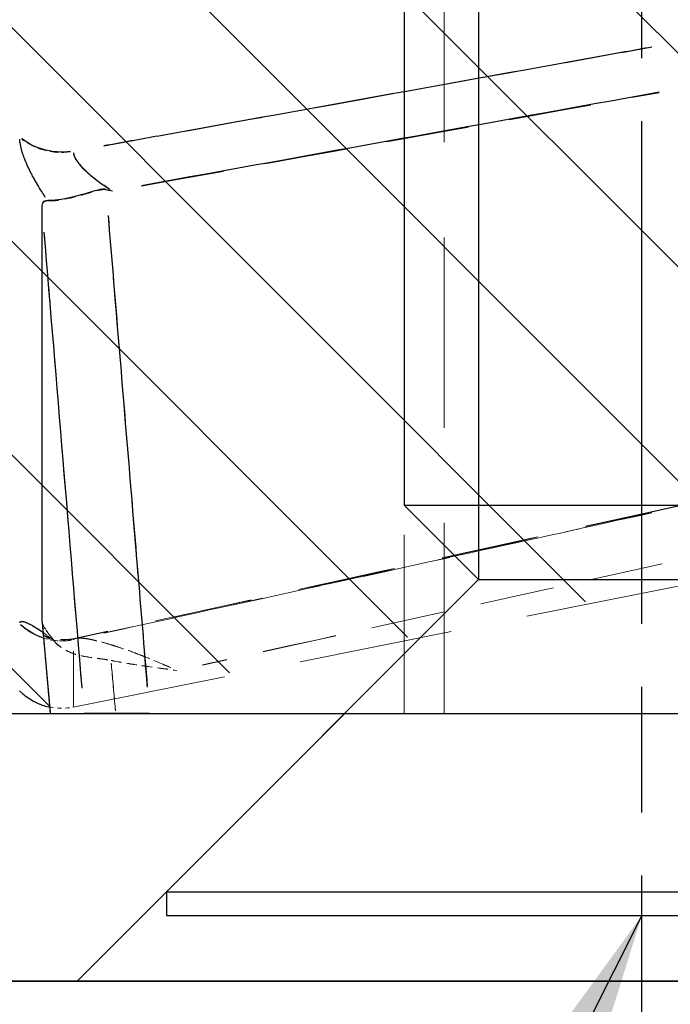
# Model space of a CAD drawing. Extents: x 0 to 6300, y 0 to 4455.
# Drawn here: x 3474 to 3490, y 1152 to 1177 of the extents above; entities that cross this region are included whole.
import ezdxf

# ---------------------------------------------------------------- set-up
doc = ezdxf.new("R2010")
doc.units = 0
doc.header["$LTSCALE"] = 4.5
doc.linetypes.add('CHAIN', pattern=[0.3543, 0.2362, -0.0295, 0.0591, -0.0295])
doc.linetypes.add('HIDDEN', pattern=[9.525, 6.35, -3.175])
for name, color, linetype in [('P001', 131, 'CONTINUOUS'), ('P004', 41, 'CONTINUOUS'), ('P901', 135, 'CONTINUOUS'), ('P_1CENTER', 2, 'CONTINUOUS'), ('P_3TEXT', 60, 'CONTINUOUS'), ('P_7THICK', 7, 'CONTINUOUS')]:
    doc.layers.add(name, color=color, linetype=linetype)
doc.layers.add('P902（隠線）', color=135, linetype='HIDDEN', lineweight=5)
doc.styles.add('BIGFONT', font='simplex.shx', dxfattribs={"bigfont": 'bigfont.shx'})
doc.dimstyles.new('DIMBIGFONT$7', dxfattribs={"dimscale": 15, "dimtxt": 3, "dimasz": 2, "dimexe": 1.5, "dimexo": 3, "dimgap": 0.75, "dimtad": 1, "dimdec": 1, "dimdsep": 46, "dimtxsty": 'BIGFONT', "dimsah": 1, "dimcen": 0, "dimclrt": 230, "dimadec": 1, "dimazin": 2, "dimtfac": 0.6, "dimtdec": 1, "dimtofl": 0, "dimtmove": 0, "dimatfit": 3, "dimfxl": 0, "dimtvp": 1, "dimtolj": 1, "dimarcsym": 0})

# ---------------------------------------------------------------- blocks, each defined once
blk = doc.blocks.new('CSFCSD')
at = {"layer": 'P004'}
for p, q in [((-2.75, 20), (-2.75, 5.65)), ((-4, 18.75), (-4, 6.9)), ((-4, 6.9), (-2.75, 5.65)), ((-4, 6.9), (4, 6.9)), ((-2.75, 5.65), (-8, 0.4)), ((-2.75, 5.65), (2.75, 5.65)), ((-8, 0.4), (-8, 0)), ((-8, 0.4), (8, 0.4)), ((-8, 0), (8, 0))]:
    blk.add_line(p, q, dxfattribs=at)

msp = doc.modelspace()

# ---------------------------------------------------------------- hatches: boundary and pattern name
at = {"layer": 'P901'}
h = msp.add_hatch(dxfattribs=at)
h.set_pattern_fill('ANSI31', color=256, scale=1.2, style=0)
h.set_pattern_definition([(135, (5071.2787, 726.6462), (2.694077, 2.694077), [])])
edge = h.paths.add_edge_path()
edge.add_arc((3483.9632926, 1256.1603391), 1.5, 529.99509203, 530.00000006, ccw=False)
edge.add_ellipse((3483.9633213, 1256.1605059), major_axis=(-1.0606601, 1.0606554), ratio=0.999997672, start_angle=0.64249516, end_angle=35.00005619)
edge.add_arc((3483.9632926, 1256.1603391), 1.5, 518.5296686, 518.55286795, ccw=False)
edge.add_arc((3483.9632926, 1256.1603391), 1.5, 507.06507273, 507.11321457, ccw=False)
edge.add_arc((3483.9632926, 1256.1603391), 1.5, 494.99999851, 495.67272143, ccw=False)
edge.add_line((3482.9026325, 1257.2209993), (3489.4038489, 1263.7222153))
edge.add_arc((3490.464509, 1262.6615551), 1.5, 430.87696032, 494.9999985, ccw=False)
edge.add_line((3490.9559058, 1264.078781), (3510.6901704, 1257.2362909))
edge.add_arc((3510.1987736, 1255.819065), 1.5, 360.00000485, 430.87696032, ccw=False)
edge.add_line((3511.6987736, 1255.8190651), (3511.6987811, 1168.1162807))
edge.add_arc((3510.1987811, 1168.1162806), 1.5, 281.30993311, 360.00000485, ccw=False)
edge.add_line((3510.4929553, 1166.6454096), (3474.9859655, 1159.5440112))
edge.add_arc((3474.6917913, 1161.0148822), 1.5, 225, 281.30993311, ccw=False)
edge.add_line((3473.6311311, 1159.9542221), (3467.250924, 1166.3344292))
edge.add_arc((3468.3115842, 1167.3950894), 1.5, 170, 225, ccw=False)
edge.add_line((3466.8343725, 1167.6555617), (3482.486081, 1256.4208113))

# ---------------------------------------------------------------- linework, layer by layer
at = {"layer": 'P001'}
for p, q in [((3474.3784656, 1161.6451475), (3474.5834112, 1159.3493243)), ((3467.0138001, 1159.3493243), (3558.5138001, 1159.3493243)), ((3474.5688549, 1159.5084232), (3474.5830567, 1159.3493243)), ((3474.5830567, 1159.3493243), (3474.5834112, 1159.3493243)), ((3474.5834112, 1159.3493243), (3474.58366, 1159.3493243)), ((3482.0138001, 1159.3493243), (3475.2638001, 1152.5993243)), ((3467.0138001, 1152.5993243), (3558.5138001, 1152.5993243))]:
    msp.add_line(p, q, dxfattribs=at)
msp.add_arc((3474.8712189, 1160.9776326), 1.5, 225, 258.38491798, dxfattribs=at)
for points, knots in [([(3475.9875654, 1172.560808), (3475.9495713, 1172.5698034), (3475.9112149, 1172.5658407), (3475.8730599, 1172.5599209), (3475.834905, 1172.5540012), (3475.7976762, 1172.5452252), (3475.7607769, 1172.5357841), (3475.6869781, 1172.5169017), (3475.6144821, 1172.4951055), (3475.542583, 1172.4739655), (3475.3987849, 1172.4316855), (3475.2627043, 1172.3928381), (3475.1332546, 1172.361517), (3474.8743554, 1172.2988749), (3474.6564526, 1172.2695435), (3474.5187805, 1172.2797166)], [0.00000005169, 0.00000005169, 0.00000005169, 0.00000005169, 0.0625, 0.0625, 0.0625, 0.125, 0.125, 0.125, 0.25, 0.25, 0.25, 0.5, 0.5, 0.5, 1, 1, 1, 1]), ([(3474.3782127, 1172.1162581), (3474.3782121, 1172.1675266), (3474.3878324, 1172.2104777), (3474.4334765, 1172.2689137), (3474.4690333, 1172.283395), (3474.5187808, 1172.2797169)], [0.000000033383, 0.000000033383, 0.000000033383, 0.000000033383, 0.02215757497, 0.02215757497, 0.044446287547, 0.044446287547, 0.044446287547, 0.044446287547]), ([(3474.3782102, 1161.6508604), (3474.3782188, 1162.1762847), (3474.3782214, 1162.7907653), (3474.3782141, 1164.1944602), (3474.378207, 1164.9838647), (3474.3782066, 1166.7333747), (3474.3782414, 1167.6937435), (3474.3782597, 1169.7817604), (3474.3782275, 1170.9089208), (3474.3782127, 1172.1162581)], [-2.086469194, -2.086469194, -2.086469194, -2.086469194, -1.5649956137, -1.5649956137, -1.0433442495, -1.0433442495, -0.521801655, -0.521801655, -0.0000073273, -0.0000073273, -0.0000073273, -0.0000073273]), ([(3474.3784656, 1161.6451475), (3474.3784411, 1161.6454224), (3474.3784182, 1161.6456957), (3474.3782647, 1161.647666), (3474.3781983, 1161.6493011), (3474.3781983, 1161.650872)], [-0.0018137999865, -0.0018137999865, -0.0018137999865, -0.0018137999865, -0.0015640268416, -0.0015640268416, -0.000002415121, -0.000002415121, -0.000002415121, -0.000002415121]), ([(3474.5836629, 1159.3493243), (3474.6681884, 1159.3493243), (3474.7801585, 1159.3493243), (3475.0626382, 1159.3493243), (3475.2345507, 1159.3493243), (3475.4406844, 1159.3493243)], [0.000001, 0.000001, 0.000001, 0.000001, 0.9307308852, 0.9307308852, 1.8626117294, 1.8626117294, 1.8626117294, 1.8626117294]), ([(3477.0871008, 1159.3493243), (3476.9835631, 1159.3493243), (3476.8791974, 1159.3493243), (3476.6652042, 1159.3493243), (3476.5563684, 1159.3493243), (3476.2698483, 1159.3493243), (3476.1021111, 1159.3493243), (3475.8120516, 1159.3493243), (3475.6925666, 1159.3493243), (3475.5541271, 1159.3493243), (3475.5144771, 1159.3493243), (3475.4607186, 1159.3493243), (3475.4453068, 1159.3493243), (3475.4406844, 1159.3493243)], [-0.16272425305, -0.16272425305, -0.16272425305, -0.16272425305, -0.14190643903, -0.14190643903, -0.11968974297, -0.11968974297, -0.08139242174, -0.08139242174, -0.04309284801, -0.04309284801, -0.020845474, -0.020845474, 0, 0, 0, 0]), ([(3477.0871008, 1159.3493243), (3479.32864, 1159.3493243), (3481.5701793, 1159.3493243), (3486.0532587, 1159.3493243), (3488.2947987, 1159.3493243), (3490.536339, 1159.3493243)], [0.000001, 0.000001, 0.000001, 0.000001, 0.45069600895, 0.45069600895, 0.9013910179, 0.9013910179, 0.9013910179, 0.9013910179])]:
    msp.add_open_spline(points, degree=3, knots=knots, dxfattribs=at)
msp.add_open_spline([(3475.9875655, 1172.560808), (3476.0437568, 1172.5475042), (3476.1000536, 1172.534613), (3476.1563967, 1172.5219742)], degree=3, dxfattribs=at)
at = {"layer": 'P901'}
msp.add_line((3474.3884822, 1161.5357907), (3474.5733902, 1159.4644016), dxfattribs=at)
at = {"layer": 'P901', "extrusion": (0, 0, -1)}
for centre, major_axis, ratio, start_param, end_param in [((3474.8710642, 1174.8125299), (1.5, 0.000005), 0.8751985545, 1.4224707127, 2.3070518844), ((3651.4228238, -482.5107443), (242.4361679, -2614.7513309), 0.0115818752, 2.251064614, 2.256725322), ((3474.8712889, 1162.6544253), (-1.5, -0.0000075), 0.9848923002, 5.0459844268, 5.4740062523)]:
    msp.add_ellipse(centre, major_axis=major_axis, ratio=ratio, start_param=start_param, end_param=end_param, dxfattribs=at)
at = {"layer": 'P901'}
for points, knots in [([(3475.9339655, 1173.6637416), (3476.3958932, 1173.7469752), (3476.8578211, 1173.8302074), (3477.3197493, 1173.9134383), (3481.2418099, 1174.6201209), (3485.1638868, 1175.3267064), (3489.0859813, 1176.0331882), (3489.3136889, 1176.0742048), (3489.5413966, 1176.1152212), (3489.7691043, 1176.1562372)], [0.0010577847899, 0.0010577847899, 0.0010577847899, 0.0010577847899, 0.002, 0.002, 0.002, 0.0100000000051, 0.0100000000051, 0.0100000000051, 0.0104644612914, 0.0104644612914, 0.0104644612914, 0.0104644612914]), ([(3474.4564491, 1172.3715944), (3474.4257602, 1172.4175181), (3474.3958046, 1172.4633953), (3474.3666662, 1172.5091167), (3474.2938201, 1172.6234201), (3474.2261292, 1172.7367558), (3474.1650846, 1172.8473678), (3474.156092, 1172.8636622), (3474.1472389, 1172.879903), (3474.138535, 1172.8960766), (3474.1176963, 1172.9347992), (3474.0977135, 1172.9731369), (3474.0786268, 1173.0110437), (3474.051568, 1173.0647834), (3474.0263269, 1173.1176332), (3474.0030974, 1173.1693636), (3473.9721248, 1173.2383375), (3473.9443384, 1173.3060351), (3473.9202616, 1173.3714575), (3473.9116664, 1173.3948127), (3473.9035328, 1173.4178982), (3473.8958991, 1173.4406358), (3473.8821493, 1173.4815908), (3473.8700243, 1173.5214157), (3473.8595911, 1173.5599404), (3473.8433655, 1173.6198536), (3473.8310695, 1173.6768949), (3473.8228297, 1173.7309746), (3473.8178858, 1173.7634224), (3473.8144022, 1173.7948039), (3473.8124063, 1173.8250999)], [0.05, 0.05, 0.05, 0.05, 0.125, 0.125, 0.125, 0.3125, 0.3125, 0.3125, 0.34012089025, 0.34012089025, 0.34012089025, 0.40625, 0.40625, 0.40625, 0.5, 0.5, 0.5, 0.625, 0.625, 0.625, 0.66962383822, 0.66962383822, 0.66962383822, 0.75, 0.75, 0.75, 0.875, 0.875, 0.875, 0.95, 0.95, 0.95, 0.95]), ([(3475.1684546, 1173.4810034), (3475.1778577, 1173.4203517), (3475.2079998, 1173.3532893), (3475.3138665, 1173.1943942), (3475.3943703, 1173.1061391), (3475.5829204, 1172.9300643), (3475.6905248, 1172.8432087), (3475.892847, 1172.6945318), (3475.9865229, 1172.6305769), (3476.0832707, 1172.5683382)], [0.04999999419, 0.04999999419, 0.04999999419, 0.04999999419, 0.25, 0.25, 0.5, 0.5, 0.75, 0.75, 0.94999988964, 0.94999988964, 0.94999988964, 0.94999988964]), ([(3476.0425087, 1171.9002177), (3476.2082722, 1169.9071153), (3476.3740925, 1167.9140182), (3476.7039529, 1163.9505772), (3476.8679917, 1161.9802332), (3477.0320853, 1160.0098942)], [0.0003980921968, 0.0003980921968, 0.0003980921968, 0.0003980921968, 0.0044165319216, 0.0044165319216, 0.0083891179832, 0.0083891179832, 0.0083891179832, 0.0083891179832]), ([(3473.8123388, 1161.6273319), (3473.8146802, 1161.6382712), (3473.819421, 1161.6468177), (3473.8264669, 1161.6530659), (3473.8369184, 1161.6623341), (3473.8524419, 1161.6665453), (3473.8727383, 1161.6659952), (3473.8747416, 1161.6659409), (3473.8767933, 1161.6658386), (3473.8788928, 1161.6656886), (3473.8874288, 1161.6650788), (3473.8967569, 1161.6636823), (3473.9068264, 1161.6615305), (3473.9230906, 1161.6580548), (3473.9413396, 1161.652601), (3473.9613468, 1161.6452473), (3473.9876401, 1161.635583), (3474.016973, 1161.6226333), (3474.0490129, 1161.6066797), (3474.0563432, 1161.6030297), (3474.0638241, 1161.5992176), (3474.071454, 1161.5952452), (3474.1496079, 1161.5545562), (3474.2434041, 1161.4970517), (3474.348756, 1161.4258246)], [0.04073109293, 0.04073109293, 0.04073109293, 0.04073109293, 0.125, 0.125, 0.125, 0.25, 0.25, 0.25, 0.26233811069, 0.26233811069, 0.26233811069, 0.3125, 0.3125, 0.3125, 0.39352174216, 0.39352174216, 0.39352174216, 0.5, 0.5, 0.5, 0.52436087452, 0.52436087452, 0.52436087452, 0.7738907656, 0.7738907656, 0.7738907656, 0.7738907656])]:
    msp.add_open_spline(points, degree=3, knots=knots, dxfattribs=at)
msp.add_open_spline([(3489.9522256, 1175.0083064), (3485.5956261, 1174.2232716), (3481.2390482, 1173.4381176), (3476.8824899, 1172.6528529)], degree=3, dxfattribs=at)
at = {"layer": 'P902（隠線）', "ltscale": 0.167979}
msp.add_line((3484.5285501, 1207.3493243), (3484.5285501, 1159.3493243), dxfattribs=at)
at = {"layer": 'P902（隠線）', "ltscale": 0.15748}
msp.add_line((3483.5138001, 1159.3493243), (3483.5138001, 1204.3493243), dxfattribs=at)
at = {"layer": 'P902（隠線）', "ltscale": 0.136181}
msp.add_line((3475.1653931, 1159.5067615), (3503.7840206, 1165.2304871), dxfattribs=at)
at = {"layer": 'P902（隠線）', "ltscale": 0.011757}
msp.add_line((3474.3784697, 1161.6412626), (3474.5688549, 1159.5084232), dxfattribs=at)
at = {"layer": 'P902（隠線）', "ltscale": 0.011396}
msp.add_line((3474.5730552, 1159.4642071), (3474.3884636, 1161.5320935), dxfattribs=at)
at = {"layer": 'P902（隠線）', "ltscale": 0.006565}
msp.add_line((3476.1231938, 1160.6149447), (3476.2302286, 1159.4159359), dxfattribs=at)
at = {"layer": 'P902（隠線）', "ltscale": 0.006583}
msp.add_line((3476.2305682, 1159.4161119), (3476.1232483, 1160.6182897), dxfattribs=at)
at = {"layer": 'P902（隠線）'}
msp.add_line((3474.58366, 1159.3493243), (3474.5836629, 1159.3493243), dxfattribs=at)
at = {"layer": 'P902（隠線）', "ltscale": 0.003208}
msp.add_arc((3474.8712189, 1160.9776326), 1.5, 258.38491798, 281.30993247, dxfattribs=at)
at = {"layer": 'P902（隠線）', "ltscale": 0.007212, "extrusion": (0, 0, -1)}
for centre, major_axis, ratio, start_param, end_param in [((3474.87107, 1174.8023147), (1.5, 0.0000123), 0.8752893526, 1.4224945368, 2.3070572279), ((3474.8712968, 1162.6511721), (-1.5, 0.0000098), 0.9849219303, 4.5640702888, 5.448631608)]:
    msp.add_ellipse(centre, major_axis=major_axis, ratio=ratio, start_param=start_param, end_param=end_param, dxfattribs=at)
at = {"layer": 'P902（隠線）', "ltscale": 0.065602, "extrusion": (0, 0, -1)}
msp.add_ellipse((1865.8553309, 8564.2981231), major_axis=(509.2876923, -7560.7860387), ratio=0.996273411, start_param=6.1338713557, end_param=6.1354445706, dxfattribs=at)
at = {"layer": 'P902（隠線）', "ltscale": 0.0656, "extrusion": (0, 0, -1)}
msp.add_ellipse((1864.7079221, 8568.7636507), major_axis=(509.232186, -7565.4052488), ratio=0.996273361, start_param=6.1338011725, end_param=6.1353733893, dxfattribs=at)
at = {"layer": 'P902（隠線）', "ltscale": 0.003674, "extrusion": (0, 0, -1)}
msp.add_ellipse((3474.8712889, 1162.6544253), major_axis=(-1.5, -0.0000075), ratio=0.9848923002, start_param=4.5403001965, end_param=4.9968420028, dxfattribs=at)
at = {"layer": 'P902（隠線）', "ltscale": 0.123205, "extrusion": (0, 0, -1)}
msp.add_ellipse((3475.5964881, 12702.4838891), major_axis=(-0.431095, -11542.9771275), ratio=0.00001, start_param=6.2675624378, end_param=6.2830045636, dxfattribs=at)
at = {"layer": 'P902（隠線）', "ltscale": 0.077662}
msp.add_open_spline([(3489.7691074, 1176.1456401), (3489.0447895, 1176.0151775), (3488.3204721, 1175.8847123), (3487.5961552, 1175.7542446), (3483.7087397, 1175.0540234), (3479.8213362, 1174.3537294), (3475.9339437, 1173.6533685)], degree=3, knots=[0.0005225925435, 0.0005225925435, 0.0005225925435, 0.0005225925435, 0.002, 0.002, 0.002, 0.0099292583268, 0.0099292583268, 0.0099292583268, 0.0099292583268], dxfattribs=at)
at = {"layer": 'P902（隠線）', "ltscale": 0.073358}
msp.add_open_spline([(3476.8828871, 1172.6424008), (3481.239326, 1173.4275356), (3485.5957785, 1174.2125947), (3489.952246, 1174.9975709)], degree=3, dxfattribs=at)
at = {"layer": 'P902（隠線）', "ltscale": 0.011623}
msp.add_open_spline([(3473.8124103, 1173.8148386), (3473.8144043, 1173.7845689), (3473.8178844, 1173.7532147), (3473.8228233, 1173.7207951), (3473.8310547, 1173.6667625), (3473.8433382, 1173.6097708), (3473.859547, 1173.5499098), (3473.8699688, 1173.5114211), (3473.8820804, 1173.4716339), (3473.8958146, 1173.4307167), (3473.903441, 1173.407996), (3473.9115668, 1173.3849274), (3473.9201536, 1173.3615896), (3473.944204, 1173.2962233), (3473.9719601, 1173.2285822), (3474.002923, 1173.1596527), (3474.0426499, 1173.0712129), (3474.087698, 1172.9804046), (3474.1381516, 1172.886628), (3474.1897633, 1172.7906991), (3474.2470357, 1172.6916564), (3474.3083106, 1172.5920303), (3474.3552044, 1172.5157863), (3474.4044401, 1172.4392049), (3474.4560285, 1172.3620926)], degree=3, knots=[0.04999999266, 0.04999999266, 0.04999999266, 0.04999999266, 0.125, 0.125, 0.125, 0.25, 0.25, 0.25, 0.33037119351, 0.33037119351, 0.33037119351, 0.375, 0.375, 0.375, 0.5, 0.5, 0.5, 0.660380963, 0.660380963, 0.660380963, 0.82444296061, 0.82444296061, 0.82444296061, 0.9499998606, 0.9499998606, 0.9499998606, 0.9499998606], dxfattribs=at)
at = {"layer": 'P902（隠線）', "ltscale": 0.008563}
msp.add_open_spline([(3476.0835764, 1172.557976), (3475.9747271, 1172.6280003), (3475.8690481, 1172.7006501), (3475.7695108, 1172.7751402), (3475.710021, 1172.8196602), (3475.6527939, 1172.8648132), (3475.5979752, 1172.9110373), (3475.5604862, 1172.9426487), (3475.5241182, 1172.9747694), (3475.4895177, 1173.0070471), (3475.4755596, 1173.0200682), (3475.4619078, 1173.0330915), (3475.4486029, 1173.0460977), (3475.4042426, 1173.0894621), (3475.3637125, 1173.1326335), (3475.3273946, 1173.1762), (3475.3009675, 1173.2079017), (3475.2767672, 1173.2398264), (3475.2555998, 1173.2715019), (3475.2491528, 1173.2811493), (3475.2429964, 1173.290756), (3475.2371604, 1173.3002963), (3475.2002821, 1173.3605822), (3475.1765997, 1173.4180887), (3475.1684463, 1173.4705935)], degree=3, knots=[0.05000000017, 0.05000000017, 0.05000000017, 0.05000000017, 0.27428358823, 0.27428358823, 0.27428358823, 0.40832958197, 0.40832958197, 0.40832958197, 0.5, 0.5, 0.5, 0.53698068296, 0.53698068296, 0.53698068296, 0.66028004906, 0.66028004906, 0.66028004906, 0.75, 0.75, 0.75, 0.77732590954, 0.77732590954, 0.77732590954, 0.95000000001, 0.95000000001, 0.95000000001, 0.95000000001], dxfattribs=at)
at = {"layer": 'P902（隠線）', "ltscale": 0.01}
msp.add_open_spline([(3474.5187795, 1172.2697041), (3474.6564665, 1172.2594787), (3474.8730158, 1172.2885221), (3475.1318083, 1172.3509987), (3475.2612071, 1172.3822376), (3475.3992948, 1172.4216081), (3475.541963, 1172.4635245), (3475.6132971, 1172.4844827), (3475.6864601, 1172.5064718), (3475.7605803, 1172.5254244), (3475.7976404, 1172.5349007), (3475.8352077, 1172.5437226), (3475.873127, 1172.549592), (3475.9110463, 1172.5554614), (3475.9500963, 1172.5593254), (3475.9876053, 1172.5504497)], degree=3, knots=[0.00001009684, 0.00001009684, 0.00001009684, 0.00001009684, 0.5, 0.5, 0.5, 0.75, 0.75, 0.75, 0.875, 0.875, 0.875, 0.9375, 0.9375, 0.9375, 1, 1, 1, 1], dxfattribs=at)
at = {"layer": 'P902（隠線）', "ltscale": 0.000863756}
msp.add_open_spline([(3475.9876087, 1172.5504422), (3476.0439245, 1172.5371204), (3476.1003394, 1172.5242055), (3476.1568141, 1172.5115442)], degree=3, dxfattribs=at)
at = {"layer": 'P902（隠線）', "ltscale": 0.003553}
msp.add_open_spline([(3474.5187795, 1172.2697041), (3474.4690319, 1172.2734012), (3474.4334734, 1172.2589421), (3474.3878301, 1172.2005518), (3474.3782095, 1172.1576279), (3474.3782097, 1172.106385)], degree=3, knots=[-0.044443401148, -0.044443401148, -0.044443401148, -0.044443401148, -0.02215471527, -0.02215471527, -0.000000016338, -0.000000016338, -0.000000016338, -0.000000016338], dxfattribs=at)
at = {"layer": 'P902（隠線）', "ltscale": 0.065908}
msp.add_open_spline([(3477.0313193, 1160.0093768), (3476.8562518, 1162.1114513), (3476.6812465, 1164.2135316), (3476.5063038, 1166.3156176), (3476.3516538, 1168.1738694), (3476.1970527, 1170.0321256), (3476.0425008, 1171.8903864)], degree=3, knots=[0.0004435981773, 0.0004435981773, 0.0004435981773, 0.0004435981773, 0.0046817891496, 0.0046817891496, 0.0046817891496, 0.008428365369, 0.008428365369, 0.008428365369, 0.008428365369], dxfattribs=at)
at = {"layer": 'P902（隠線）', "ltscale": 0.063688}
msp.add_open_spline([(3474.4312564, 1171.4685287), (3474.4960714, 1170.6891953), (3474.5608951, 1169.9098627), (3474.6257273, 1169.1305309), (3474.8792724, 1166.0827333), (3475.1329498, 1163.0349477), (3475.3867582, 1159.987174)], degree=3, knots=[0.0004287058409, 0.0004287058409, 0.0004287058409, 0.0004287058409, 0.0020000000002, 0.0020000000002, 0.0020000000002, 0.0081449903458, 0.0081449903458, 0.0081449903458, 0.0081449903458], dxfattribs=at)
at = {"layer": 'P902（隠線）', "ltscale": 0.086411}
msp.add_open_spline([(3490.5058169, 1164.5935572), (3485.4149195, 1163.4700092), (3480.3228165, 1162.3519386), (3475.2296196, 1161.238913)], degree=3, dxfattribs=at)
at = {"layer": 'P902（隠線）', "ltscale": 0.08641}
msp.add_open_spline([(3490.5057846, 1164.5972588), (3485.4149471, 1163.4736062), (3480.322905, 1162.3554263), (3475.2297691, 1161.24229)], degree=3, dxfattribs=at)
at = {"layer": 'P902（隠線）', "ltscale": 0.078219}
for points, knots in [([(3489.7665828, 1164.4072365), (3488.2263175, 1164.0679389), (3486.6859467, 1163.7291304), (3485.1454733, 1163.390799), (3483.348851, 1162.9962101), (3481.5520891, 1162.6022701), (3479.7551921, 1162.2089608), (3478.4815881, 1161.9301912), (3477.2079161, 1161.6517384), (3475.9341777, 1161.3735962)], [0.0005263357329, 0.0005263357329, 0.0005263357329, 0.0005263357329, 0.0036918264114, 0.0036918264114, 0.0036918264114, 0.0073836730224, 0.0073836730224, 0.0073836730224, 0.0100003789256, 0.0100003789256, 0.0100003789256, 0.0100003789256]), ([(3475.9341817, 1161.3702802), (3477.2096266, 1161.6487645), (3478.485005, 1161.9275604), (3479.7603153, 1162.2066741), (3481.5563582, 1162.5997551), (3483.3522663, 1162.9934666), (3485.1480348, 1163.3878267), (3486.6876543, 1163.7259353), (3488.2271714, 1164.0645207), (3489.766583, 1164.4035951)], [0.0010654785169, 0.0010654785169, 0.0010654785169, 0.0010654785169, 0.0036856775223, 0.0036856775223, 0.0036856775223, 0.0073757521284, 0.0073757521284, 0.0073757521284, 0.010539473355, 0.010539473355, 0.010539473355, 0.010539473355])]:
    msp.add_open_spline(points, degree=3, knots=knots, dxfattribs=at)
at = {"layer": 'P902（隠線）', "ltscale": 0.013314}
msp.add_open_spline([(3474.5881143, 1161.2516472), (3474.5087043, 1161.3107012), (3474.4336066, 1161.3644168), (3474.363447, 1161.4122319), (3474.252094, 1161.4881214), (3474.1531866, 1161.5491442), (3474.071407, 1161.5917563), (3474.0637852, 1161.5957276), (3474.0563122, 1161.5995391), (3474.0489894, 1161.6031889), (3474.016973, 1161.6191461), (3473.9876297, 1161.6320848), (3473.9613581, 1161.6417586), (3473.9567672, 1161.6434491), (3473.9522694, 1161.6450405), (3473.9478677, 1161.6465324), (3473.9330724, 1161.6515469), (3473.9193591, 1161.6554262), (3473.9068193, 1161.6581104), (3473.8967526, 1161.6602653), (3473.8874243, 1161.6616681), (3473.8788878, 1161.6622846), (3473.8767906, 1161.6624361), (3473.8747412, 1161.66254), (3473.87274, 1161.662596), (3473.8524458, 1161.663164), (3473.836924, 1161.6589713), (3473.8264735, 1161.6497222), (3473.8202032, 1161.6441727), (3473.8157586, 1161.6368029), (3473.8132062, 1161.6275463)], degree=3, knots=[0.05000235912, 0.05000235912, 0.05000235912, 0.05000235912, 0.21453171397, 0.21453171397, 0.21453171397, 0.47566297124, 0.47566297124, 0.47566297124, 0.5, 0.5, 0.5, 0.60640580253, 0.60640580253, 0.60640580253, 0.625, 0.625, 0.625, 0.6875, 0.6875, 0.6875, 0.73767385095, 0.73767385095, 0.73767385095, 0.75, 0.75, 0.75, 0.875, 0.875, 0.875, 0.95000012416, 0.95000012416, 0.95000012416, 0.95000012416], dxfattribs=at)
at = {"layer": 'P902（隠線）', "ltscale": 0.005341}
msp.add_open_spline([(3474.378203, 1161.646978), (3474.3782029, 1161.6454092), (3474.3782692, 1161.6437765), (3474.3785646, 1161.639985), (3474.3788284, 1161.6377935), (3474.3800198, 1161.630296), (3474.3813642, 1161.6245963), (3474.3937436, 1161.5832216), (3474.4204055, 1161.5333205), (3474.5098006, 1161.3943162), (3474.5804584, 1161.2989047), (3474.661689, 1161.1963455)], degree=3, knots=[0.000001920184, 0.000001920184, 0.000001920184, 0.000001920184, 0.00156264311, 0.00156264311, 0.003490480914, 0.003490480914, 0.007883799667, 0.007883799667, 0.032944181779, 0.032944181779, 0.065792417414, 0.065792417414, 0.065792417414, 0.065792417414], dxfattribs=at)
at = {"layer": 'P902（隠線）'}
for points in [[(3474.3782089, 1161.6469722), (3474.3782089, 1161.6482677), (3474.3782089, 1161.6495638), (3474.3782089, 1161.6508604)], [(3475.2293439, 1161.2389378), (3475.229437, 1161.2389581), (3475.2295302, 1161.2389783), (3475.2296235, 1161.2389985)], [(3475.2297795, 1161.2423425), (3475.2296835, 1161.2423216), (3475.2295876, 1161.2423007), (3475.2294918, 1161.2422797)]]:
    msp.add_open_spline(points, degree=3, dxfattribs=at)
at = {"layer": 'P902（隠線）', "ltscale": 0.005192}
msp.add_open_spline([(3474.6617635, 1161.1999894), (3474.5807496, 1161.3022914), (3474.5102473, 1161.3974909), (3474.4206311, 1161.5367273), (3474.393801, 1161.5868959), (3474.3813665, 1161.6284467), (3474.380019, 1161.6341587), (3474.3788721, 1161.6413755), (3474.3786307, 1161.643298), (3474.3784656, 1161.6451475)], degree=3, knots=[-0.065807437978, -0.065807437978, -0.065807437978, -0.065807437978, -0.033047051764, -0.033047051764, -0.007893097579, -0.007893097579, -0.003494172293, -0.003494172293, -0.001813799987, -0.001813799987, -0.001813799987, -0.001813799987], dxfattribs=at)
at = {"layer": 'P902（隠線）', "ltscale": 0.002397}
msp.add_open_spline([(3474.4134516, 1161.3813761), (3474.4869065, 1161.3301417), (3474.5652895, 1161.2729735), (3474.6479473, 1161.2104578)], degree=3, dxfattribs=at)
at = {"layer": 'P902（隠線）', "ltscale": 0.013565}
msp.add_open_spline([(3475.2293679, 1161.2389253), (3475.0843546, 1161.2072593), (3474.9336105, 1161.199781), (3474.7476465, 1161.2172399), (3474.6966227, 1161.2254044), (3474.6186551, 1161.2421162), (3474.5887112, 1161.2499512), (3474.5187712, 1161.2707587), (3474.4851961, 1161.2837631), (3474.4448726, 1161.3008289), (3474.4356514, 1161.3056338), (3474.4343066, 1161.3063269), (3474.4342567, 1161.3063529), (3474.4342567, 1161.3063529), (3474.4391617, 1161.3037588), (3474.4631656, 1161.2898904), (3474.4909648, 1161.2729242), (3474.5750782, 1161.2177405), (3474.6394693, 1161.1729463), (3474.7490201, 1161.0924692), (3474.7884987, 1161.0628443), (3474.8297421, 1161.0312783)], degree=3, knots=[0, 0, 0, 0, 0.03119304429, 0.03119304429, 0.04383653576, 0.04383653576, 0.05296479047, 0.05296479047, 0.06834255078, 0.06834255078, 0.08260765007, 0.08260765007, 0.08376783055, 0.08376783055, 0.09530192779, 0.09530192779, 0.11704828991, 0.11704828991, 0.14862123576, 0.14862123576, 0.16483252131, 0.16483252131, 0.16483252131, 0.16483252131], dxfattribs=at)
at = {"layer": 'P902（隠線）', "ltscale": 0.013561}
msp.add_open_spline([(3475.2294663, 1161.242291), (3475.0844783, 1161.2106272), (3474.9337637, 1161.2031475), (3474.7478812, 1161.2205887), (3474.6968915, 1161.2287438), (3474.6189731, 1161.2454369), (3474.5890465, 1161.2532639), (3474.519132, 1161.2740548), (3474.485571, 1161.2870504), (3474.4452875, 1161.3040945), (3474.4360893, 1161.3088876), (3474.4347721, 1161.3095662), (3474.4347241, 1161.3095912), (3474.4347241, 1161.3095912), (3474.4403393, 1161.3066179), (3474.4665097, 1161.2914123), (3474.4952944, 1161.2737413), (3474.5822003, 1161.2164816), (3474.6486694, 1161.1700354), (3474.7571113, 1161.090043), (3474.7928353, 1161.0631876), (3474.8299985, 1161.0347521)], degree=3, knots=[0, 0, 0, 0, 0.03119094081, 0.03119094081, 0.04383082319, 0.04383082319, 0.05295848167, 0.05295848167, 0.06834122643, 0.06834122643, 0.08261129316, 0.08261129316, 0.08374922229, 0.08374922229, 0.09609534086, 0.09609534086, 0.11803446175, 0.11803446175, 0.15017117604, 0.15017117604, 0.16477996554, 0.16477996554, 0.16477996554, 0.16477996554], dxfattribs=at)
at = {"layer": 'P902（隠線）', "ltscale": 0.009562}
for points, knots in [([(3474.6616888, 1161.1963449), (3474.7301083, 1161.1099649), (3474.8120887, 1161.0370892), (3475.0157229, 1160.9095688), (3475.1373962, 1160.8597961), (3475.4439414, 1160.7755705), (3475.6207208, 1160.7527596), (3475.9034745, 1160.7164994), (3476.0113197, 1160.702775), (3476.1172493, 1160.6815615)], [0.00000140328, 0.00000140328, 0.00000140328, 0.00000140328, 0.02776992554, 0.02776992554, 0.05852787051, 0.05852787051, 0.09724526081, 0.09724526081, 0.1212517299, 0.1212517299, 0.1212517299, 0.1212517299]), ([(3474.6617634, 1161.1999887), (3474.7301822, 1161.1135958), (3474.8121604, 1161.0407068), (3475.0157892, 1160.913158), (3475.1374593, 1160.8633711), (3475.4439866, 1160.779119), (3475.6207531, 1160.7562944), (3475.9035034, 1160.7200198), (3476.0113521, 1160.7062915), (3476.117286, 1160.6850772)], [-0.10994185277, -0.10994185277, -0.10994185277, -0.10994185277, -0.0847630799, -0.0847630799, -0.05687343593, -0.05687343593, -0.02176888996, -0.02176888996, -0.000001, -0.000001, -0.000001, -0.000001])]:
    msp.add_open_spline(points, degree=3, knots=knots, dxfattribs=at)
at = {"layer": 'P902（隠線）', "ltscale": 0.001252}
msp.add_open_spline([(3475.2248831, 1161.2412179), (3475.197639, 1161.2346217), (3475.1777749, 1161.2239533), (3475.1672253, 1161.2084266)], degree=3, dxfattribs=at)
at = {"layer": 'P902（隠線）', "ltscale": 0.001251}
msp.add_open_spline([(3475.1672384, 1161.2051438), (3475.177832, 1161.2207505), (3475.1975665, 1161.2313425), (3475.2247454, 1161.2378848)], degree=3, dxfattribs=at)
at = {"layer": 'P902（隠線）', "ltscale": 0.016362}
msp.add_open_spline([(3475.2959787, 1161.2461106), (3475.2973862, 1161.246151), (3475.2988023, 1161.2461864), (3475.3002269, 1161.2462168), (3475.3184896, 1161.2466074), (3475.3380741, 1161.2461861), (3475.358694, 1161.2450377), (3475.3943335, 1161.2430527), (3475.4330603, 1161.2389033), (3475.4743409, 1161.2329873), (3475.499112, 1161.2294373), (3475.5248064, 1161.2252485), (3475.5512767, 1161.2204915), (3475.6181454, 1161.2084746), (3475.6902131, 1161.1928254), (3475.7654486, 1161.1744292), (3475.8762636, 1161.1473333), (3475.9939397, 1161.1143026), (3476.1162128, 1161.076789), (3476.1495455, 1161.0665624), (3476.1832281, 1161.0559978), (3476.2172277, 1161.045113), (3476.3127301, 1161.0145384), (3476.4102981, 1160.9815976), (3476.5093792, 1160.9466245), (3476.6467004, 1160.8981537), (3476.7869296, 1160.8457908), (3476.9294037, 1160.7899722), (3476.9461211, 1160.7834227), (3476.9628699, 1160.776825), (3476.9796518, 1160.7701784), (3477.1940608, 1160.68526), (3477.4108634, 1160.5936255), (3477.6301193, 1160.4948526)], degree=3, knots=[0.12241045734, 0.12241045734, 0.12241045734, 0.12241045734, 0.125, 0.125, 0.125, 0.1581955279, 0.1581955279, 0.1581955279, 0.21557091599, 0.21557091599, 0.21557091599, 0.25, 0.25, 0.25, 0.33697362952, 0.33697362952, 0.33697362952, 0.46507770302, 0.46507770302, 0.46507770302, 0.5, 0.5, 0.5, 0.59809426627, 0.59809426627, 0.59809426627, 0.73404768867, 0.73404768867, 0.73404768867, 0.75, 0.75, 0.75, 0.9538110767, 0.9538110767, 0.9538110767, 0.9538110767], dxfattribs=at)
at = {"layer": 'P902（隠線）', "ltscale": 0.01636}
msp.add_open_spline([(3477.6305159, 1160.498347), (3477.4111362, 1160.5971645), (3477.1934737, 1160.6891605), (3476.9789135, 1160.7741085), (3476.9624786, 1160.7806153), (3476.946079, 1160.7870738), (3476.9297129, 1160.7934849), (3476.7870352, 1160.8493754), (3476.6468646, 1160.9017013), (3476.509627, 1160.9501313), (3476.410497, 1160.9851135), (3476.3128956, 1161.0180567), (3476.2173004, 1161.0486493), (3476.1833398, 1161.0595175), (3476.1496956, 1161.0700662), (3476.1164003, 1161.0802775), (3475.9941066, 1161.1177835), (3475.87641, 1161.1508046), (3475.765575, 1161.1778882), (3475.690562, 1161.1962184), (3475.6186974, 1161.2118175), (3475.5519927, 1161.2238088), (3475.5253166, 1161.2286044), (3475.4993948, 1161.2328294), (3475.4744106, 1161.2364046), (3475.4330887, 1161.2423176), (3475.3943264, 1161.2464574), (3475.3587399, 1161.2484297), (3475.3383718, 1161.2495585), (3475.3190448, 1161.2499756), (3475.3010344, 1161.2496081), (3475.2994591, 1161.2495759), (3475.297893, 1161.2495377), (3475.2963365, 1161.2494935)], degree=3, knots=[0.04620392668, 0.04620392668, 0.04620392668, 0.04620392668, 0.25, 0.25, 0.25, 0.26561040049, 0.26561040049, 0.26561040049, 0.40169954641, 0.40169954641, 0.40169954641, 0.5, 0.5, 0.5, 0.53492162594, 0.53492162594, 0.53492162594, 0.66318881516, 0.66318881516, 0.66318881516, 0.75, 0.75, 0.75, 0.78471693258, 0.78471693258, 0.78471693258, 0.84213607561, 0.84213607561, 0.84213607561, 0.875, 0.875, 0.875, 0.87787460684, 0.87787460684, 0.87787460684, 0.87787460684], dxfattribs=at)
at = {"layer": 'P902（隠線）', "ltscale": 0.009235}
msp.add_open_spline([(3476.1172474, 1160.6815561), (3476.3045077, 1160.6440568), (3476.4932532, 1160.6118012), (3476.6820399, 1160.5823231), (3477.0477692, 1160.5252162), (3477.413419, 1160.4782618), (3477.7795654, 1160.4265943)], degree=3, knots=[0, 0, 0, 0, 0.340452995, 0.340452995, 0.340452995, 1, 1, 1, 1], dxfattribs=at)
at = {"layer": 'P902（隠線）', "ltscale": 0.009237}
msp.add_open_spline([(3476.1172861, 1160.6850774), (3476.3046286, 1160.6475631), (3476.4934572, 1160.6152977), (3476.6823269, 1160.5858115), (3477.0480972, 1160.5287077), (3477.4137886, 1160.4817561), (3477.7799755, 1160.4300871)], degree=3, knots=[0.00000002359, 0.00000002359, 0.00000002359, 0.00000002359, 0.34052673368, 0.34052673368, 0.34052673368, 1, 1, 1, 1], dxfattribs=at)
at = {"layer": 'P_1CENTER', "linetype": 'CHAIN', "ltscale": 11.929045}
msp.add_line((3489.5138001, 1142.5845743), (3489.5138001, 1223.0993243), dxfattribs=at)
at = {"layer": 'P_7THICK'}
msp.add_line((3793.640168, 1152.5993243), (3179.488428, 1152.5993243), dxfattribs=at)

# ---------------------------------------------------------------- block references
at = {"layer": 'P004', "xscale": 1.5, "yscale": 1.5, "zscale": 1.5}
msp.add_blockref('CSFCSD', (3489.5138001, 1154.2493243), dxfattribs=at)

# ---------------------------------------------------------------- leaders
at = {"layer": 'P_3TEXT', "annotation_type": 0, "has_hookline": 1, "hookline_direction": 1, "text_width": 295.2857143}
msp.add_leader([(3489.5138001, 1154.2493243), (3428.0974171, 1032.3303211), (3398.0974171, 1032.3303211)], dimstyle='DIMBIGFONT$7', dxfattribs=at)

doc.saveas('drawing.dxf')
